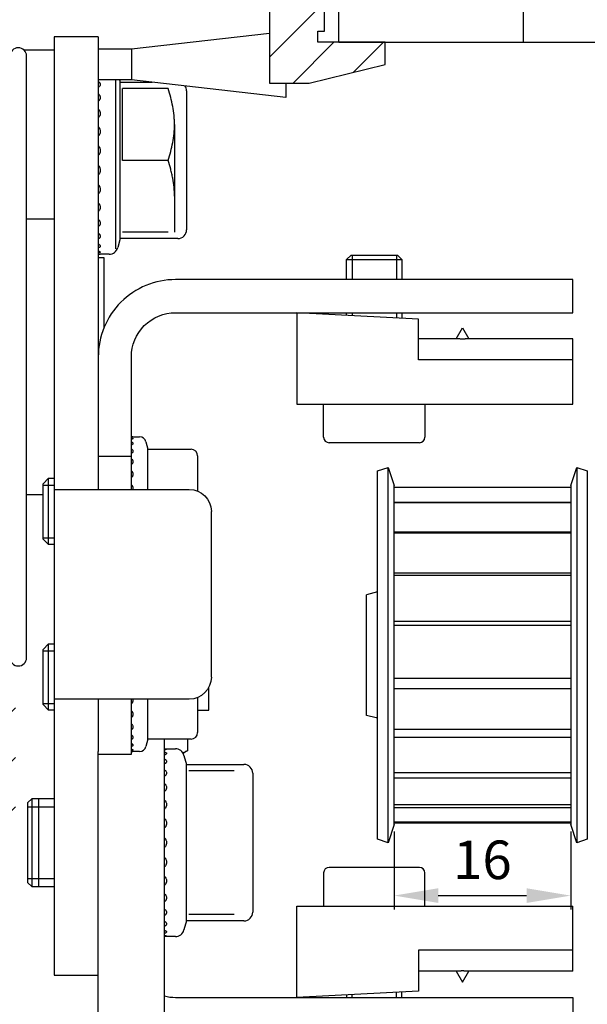
# Model space of a CAD drawing. Units: millimetres. Extents: x -48 to 880, y -150 to 217.
# Drawn here: x 25 to 76, y 47 to 136 of the extents above; entities that cross this region are included whole.
import ezdxf

# ---------------------------------------------------------------- set-up
doc = ezdxf.new("R2010")
doc.units = ezdxf.units.MM
doc.layers.get('Defpoints').update_dxf_attribs({"linetype": 'CONTINUOUS'})
for name, color, linetype in [('dimension-Bemassung', 5, 'CONTINUOUS'), ('hatching-Schraffur', 5, 'CONTINUOUS'), ('outline-Körperkante', 7, 'CONTINUOUS')]:
    doc.layers.add(name, color=color, linetype=linetype)
doc.styles.add('Text_3.5', font='arial.ttf', dxfattribs={"height": 3.5})
doc.dimstyles.new('Details_3.5', dxfattribs={"dimtxt": 3.5, "dimasz": 4, "dimexe": 1.25, "dimexo": 0.625, "dimgap": 1, "dimtad": 1, "dimdec": 1, "dimtxsty": 'Text_3.5', "dimcen": 2.5, "dimadec": 0, "dimazin": 0, "dimtfac": 1, "dimtdec": 1, "dimtmove": 0, "dimatfit": 3, "dimfxl": 1, "dimarcsym": 0})

# ---------------------------------------------------------------- blocks, each defined once
blk = doc.blocks.new('2302_Kämpferprofil')
at = {"layer": 'hatching-Schraffur'}
h = blk.add_hatch(dxfattribs=at)
h.set_pattern_fill('ANSI31', color=256)
h.paths.add_polyline_path([(13.5, 137.292), (13.5, 140.5, -0.251579), (14.396, 142.167, -0.147401), (17.158, 143), (51.079, 143, -0.535168), (51.356, 142.585, 0.144591), (51.115, 140.331, 0.438812), (51.488, 140.096), (53.231, 140.562), (53.229, 140.567, 0.821658), (53.164, 141.546, -0.27046), (54.554, 142.936, 0.879049), (55.546, 142.936, -0.27046), (56.936, 141.546, 0.879049), (56.936, 140.554, -0.27046), (55.546, 139.164, 0.821659), (54.567, 139.229), (54.096, 137.488, 0.438326), (54.331, 137.115, 0.144591), (56.585, 137.356, -0.535168), (57, 137.079), (57, 130.3), (60.598, 130.3), (67.5, 132), (67.5, 134), (61.4, 134), (61.4, 135), (62, 135), (62, 138.5), (69, 138.5), (69, 140.3), (65.98, 140.3, -1.352011), (65, 143.5), (75.463, 143.5, -0.382069), (78.445, 140.832), (78.562, 139.778, 0.381965), (80.549, 138), (86, 138), (86, 145), (83.7, 145), (83.7, 140.5), (81.5, 140.5), (81, 145), (81, 147), (78.5, 147), (78.5, 148), (0, 148), (0, 142.3), (3.5, 142.3), (3.5, 144.483), (8.5, 144.483), (8.5, 139.5), (0, 131.751), (0, 43), (5, 43), (5, 51.5), (4.5, 52), (5, 52.5), (5, 60.5, -0.251579), (5.896, 62.167, -0.147401), (8.658, 63), (19, 63, -0.414214), (20.5, 61.5), (20.5, 59.5), (22.25, 59.5), (22.25, 60.5), (28.75, 60.5), (28.75, 59.5), (30.5, 59.5), (30.5, 61.5, -0.414214), (32, 63), (32.5, 63, 0.414214), (34, 64.5), (34, 74.5), (32, 74.5), (32, 70.5), (32, 68.8, -0.414214), (31.7, 68.5), (26.983, 68.5, 0.6742), (24.017, 68.5), (19.3, 68.5, -0.414214), (19, 68.8), (19, 74.5), (17, 74.5), (16.411, 74.5, -0.109185), (16.285, 74.528, 0.155064), (13.881, 74.835, 0.438193), (13.646, 74.462), (14.148, 72.585, 0.746872), (15.096, 72.734, -0.266811), (16.434, 71.396, 0.876038), (16.434, 70.404, -0.266811), (15.096, 69.066, 0.876038), (14.104, 69.066, -0.266811), (12.766, 70.404, 0.746877), (12.915, 71.352), (11.038, 71.854, 0.438193), (10.665, 71.619, 0.049416), (10.601, 70.833, -0.419512), (8.801, 69), (8.658, 69, -0.147401), (5.896, 69.833, -0.251579), (5, 71.5), (5, 97.5), (4.5, 98), (5, 98.5), (5, 117.5), (4.5, 118), (5, 118.5), (5, 129.543)])
at = {"layer": 'outline-Körperkante', "linetype": 'Continuous'}
for p, q in [((62, 135), (62, 138.5)), ((57, 137.079), (57, 130.3)), ((61.4, 134), (61.4, 135)), ((61.4, 135), (62, 135)), ((67.5, 134), (61.4, 134)), ((67.5, 132), (67.5, 134)), ((60.598, 130.3), (67.5, 132)), ((57, 130.3), (60.598, 130.3))]:
    blk.add_line(p, q, dxfattribs=at)
blk = doc.blocks.new('*D19')
at = {"layer": 'Defpoints', "color": 0, "linetype": 'Continuous', "transparency": 16777216}
for p in [(146.63, 171.775), (-9.669, 152), (146.63, 133.945)]:
    blk.add_point(p, dxfattribs=at)
at = {"layer": 'dimension-Bemassung', "color": 0, "linetype": 'Continuous', "lineweight": -2, "transparency": 16777216}
for p, q in [((-9.669, 152.625), (-9.669, 173.025)), ((146.63, 134.57), (146.63, 173.025)), ((-5.669, 171.775), (142.63, 171.775))]:
    blk.add_line(p, q, dxfattribs=at)
at = {"layer": 'dimension-Bemassung', "color": 0, "linetype": 'Continuous', "transparency": 16777216}
for points in [[(-5.669, 172.441), (-5.669, 171.108), (-9.669, 171.775)], [(142.63, 172.441), (142.63, 171.108), (146.63, 171.775)]]:
    blk.add_solid(points, dxfattribs=at)
at = {"layer": 'dimension-Bemassung', "color": 0, "linetype": 'Continuous', "transparency": 16777216, "insert": (68.731, 174.878), "char_height": 3.5, "attachment_point": 5, "style": 'Text_3.5'}
blk.add_mtext('156,5', dxfattribs=at)
blk = doc.blocks.new('*D21')
at = {"layer": 'Defpoints', "color": 0, "linetype": 'Continuous', "transparency": 16777216}
for p in [(58.63, 63.155), (74.63, 63.155), (74.63, 56.711)]:
    blk.add_point(p, dxfattribs=at)
at = {"layer": 'dimension-Bemassung', "color": 0, "linetype": 'Continuous', "lineweight": -2, "transparency": 16777216}
for p, q in [((58.63, 62.53), (58.63, 55.461)), ((74.63, 62.53), (74.63, 55.461)), ((62.63, 56.711), (70.63, 56.711))]:
    blk.add_line(p, q, dxfattribs=at)
at = {"layer": 'dimension-Bemassung', "color": 0, "linetype": 'Continuous', "transparency": 16777216}
for points in [[(62.63, 57.378), (62.63, 56.045), (58.63, 56.711)], [(70.63, 57.378), (70.63, 56.045), (74.63, 56.711)]]:
    blk.add_solid(points, dxfattribs=at)
at = {"layer": 'dimension-Bemassung', "color": 0, "linetype": 'Continuous', "transparency": 16777216, "insert": (66.63, 59.498), "char_height": 3.5, "attachment_point": 5, "style": 'Text_3.5'}
blk.add_mtext('16', dxfattribs=at)

msp = doc.modelspace()

# ---------------------------------------------------------------- linework, layer by layer
at = {"layer": 'outline-Körperkante', "linetype": 'Continuous'}
for p, q in [((53.63, 134), (53.63, 138)), ((70.33, 138), (70.33, 134)), ((34.83, 133.407), (47.33, 134.836)), ((31.83, 134.507), (27.83, 134.507)), ((27.83, 134.507), (27.83, 49.507)), ((31.83, 134.507), (31.83, 93.507)), ((53.63, 134), (136.13, 134)), ((25.09, 133.307), (27.83, 133.307)), ((25.094, 133.304), (27.83, 133.304)), ((31.83, 133.407), (34.83, 133.407)), ((34.83, 133.407), (34.83, 130.607)), ((25.33, 78.257), (25.33, 132.757)), ((34.83, 130.607), (31.83, 130.607)), ((33.43, 115.304), (33.43, 130.607)), ((33.752, 130.607), (33.81, 130.39)), ((33.81, 130.39), (36.726, 130.39)), ((33.81, 116.224), (33.81, 130.39)), ((48.83, 129.007), (34.83, 130.607)), ((48.83, 130.3), (48.83, 129.007)), ((34.03, 123.304), (34.03, 129.804)), ((38.15, 129.804), (34.03, 129.804)), ((39.83, 129.59), (39.83, 117.024)), ((38.73, 126.554), (38.73, 116.804)), ((38.15, 123.304), (34.03, 123.304)), ((25.33, 118.007), (27.83, 118.007)), ((33.81, 116.224), (33.589, 115.4)), ((39.03, 116.224), (33.81, 116.224)), ((38.15, 116.804), (34.03, 116.804)), ((31.83, 114.507), (32.33, 114.507)), ((32.817, 114.807), (32.006, 114.807)), ((32.33, 114.507), (32.33, 108.104)), ((54.33, 114.331), (54.73, 114.731)), ((54.33, 112.507), (54.33, 114.331)), ((54.33, 114.331), (59.33, 114.331)), ((54.73, 114.731), (58.93, 114.731)), ((54.821, 114.731), (54.821, 112.507)), ((58.84, 114.731), (58.84, 112.507)), ((58.93, 114.731), (59.33, 114.331)), ((59.33, 114.331), (59.33, 112.507)), ((60.83, 108.931), (49.83, 109.507)), ((49.83, 109.507), (49.83, 101.231)), ((54.33, 109.271), (54.33, 109.507)), ((54.821, 109.507), (54.821, 109.245)), ((58.84, 109.507), (58.84, 109.035)), ((59.33, 109.507), (59.33, 109.009)), ((60.83, 105.231), (60.83, 108.931)), ((64.253, 107.131), (64.83, 108.131)), ((64.83, 108.131), (65.408, 107.131)), ((64.466, 107.131), (60.83, 107.131)), ((74.83, 107.131), (65.195, 107.131)), ((74.83, 101.231), (74.83, 107.131)), ((34.83, 93.507), (34.83, 105.507)), ((74.83, 105.231), (60.83, 105.231)), ((49.83, 101.231), (74.83, 101.231)), ((52.247, 98.231), (52.247, 101.231)), ((61.414, 101.231), (61.414, 98.231)), ((34.966, 98.257), (35.57, 98.257)), ((36.15, 97.812), (36.332, 97.132)), ((60.914, 97.731), (52.747, 97.731)), ((36.332, 97.132), (40.23, 97.132)), ((36.332, 93.507), (36.332, 97.132)), ((40.83, 96.532), (40.83, 93.359)), ((57.13, 95.184), (58.079, 95.5)), ((58.079, 95.5), (58.63, 93.845)), ((58.079, 61.5), (58.079, 95.5)), ((74.63, 93.845), (75.182, 95.5)), ((75.182, 95.5), (76.13, 95.184)), ((75.182, 95.5), (75.182, 61.5)), ((57.13, 61.816), (57.13, 95.184)), ((76.13, 95.184), (76.13, 61.816)), ((26.83, 94.007), (27.33, 94.507)), ((26.83, 89.007), (26.83, 94.007)), ((26.83, 93.894), (27.831, 93.894)), ((27.33, 94.507), (27.831, 94.507)), ((27.33, 88.507), (27.33, 94.507)), ((58.63, 63.155), (58.63, 93.845)), ((58.63, 93.7), (74.63, 93.7)), ((74.63, 93.845), (74.63, 63.155)), ((26.83, 93.007), (25.33, 93.007)), ((27.83, 93.507), (40.076, 93.507)), ((58.63, 92.332), (74.63, 92.332)), ((58.63, 92.305), (74.63, 92.305)), ((42.075, 76.507), (42.075, 91.507)), ((58.63, 89.664), (74.63, 89.664)), ((58.63, 89.558), (74.63, 89.558)), ((26.83, 89.121), (27.831, 89.121)), ((27.33, 88.507), (26.83, 89.007)), ((27.831, 88.507), (27.33, 88.507)), ((58.63, 85.956), (74.63, 85.956)), ((58.63, 85.73), (74.63, 85.73)), ((57.13, 84.232), (56.13, 83.964)), ((56.13, 73.036), (56.13, 83.964)), ((58.63, 81.573), (74.63, 81.573)), ((58.63, 81.193), (74.63, 81.193)), ((26.83, 79.007), (27.33, 79.507)), ((27.33, 79.507), (27.831, 79.507)), ((27.33, 73.507), (27.33, 79.507)), ((26.83, 74.007), (26.83, 79.007)), ((26.83, 78.894), (27.831, 78.894)), ((58.63, 76.393), (74.63, 76.393)), ((41.83, 73.507), (41.83, 75.549)), ((74.63, 75.427), (58.63, 75.427)), ((26.83, 74.121), (27.831, 74.121)), ((40.076, 74.507), (27.83, 74.507)), ((31.83, 74.507), (31.83, 69.775)), ((34.83, 69.507), (34.83, 74.507)), ((36.332, 70.882), (36.332, 74.507)), ((40.83, 74.655), (40.83, 71.482)), ((27.33, 73.507), (26.83, 74.007)), ((27.831, 73.507), (27.33, 73.507)), ((40.831, 73.507), (41.83, 73.507)), ((57, 72.803), (56.13, 73.036)), ((58.63, 71.799), (74.63, 71.799)), ((36.332, 70.882), (36.15, 70.202)), ((40.23, 70.882), (36.332, 70.882)), ((37.83, 43.507), (37.83, 70.882)), ((39.949, 69.864), (39.949, 70.882)), ((74.63, 71.046), (58.63, 71.046)), ((31.83, 43.507), (31.83, 69.775)), ((35.57, 69.757), (34.966, 69.757)), ((37.83, 70.007), (38.817, 70.007)), ((39.949, 69.864), (39.508, 69.61)), ((31.83, 69.507), (34.83, 69.507)), ((39.589, 69.414), (39.81, 68.59)), ((39.81, 68.59), (45.03, 68.59)), ((39.81, 54.424), (39.81, 68.59)), ((44.15, 68.007), (40.03, 68.007)), ((45.83, 67.79), (45.83, 55.224)), ((58.63, 67.861), (74.63, 67.861)), ((74.63, 67.34), (58.63, 67.34)), ((25.43, 65.107), (25.83, 65.507)), ((25.43, 65.107), (25.43, 57.907)), ((25.83, 65.507), (27.831, 65.507)), ((25.83, 57.507), (25.83, 65.507)), ((26.455, 57.507), (26.455, 65.507)), ((25.431, 64.74), (27.831, 64.74)), ((58.63, 64.965), (74.63, 64.965)), ((74.63, 64.673), (58.63, 64.673)), ((58.63, 63.393), (74.63, 63.393)), ((58.63, 63.155), (58.079, 61.5)), ((74.63, 63.306), (58.63, 63.306)), ((58.63, 63.3), (74.63, 63.3)), ((75.182, 61.5), (74.63, 63.155)), ((58.079, 61.5), (57.13, 61.816)), ((76.13, 61.816), (75.182, 61.5)), ((60.914, 59.269), (52.747, 59.269)), ((25.431, 58.274), (27.831, 58.274)), ((52.247, 58.769), (52.247, 55.769)), ((61.414, 55.769), (61.414, 58.769)), ((25.83, 57.507), (25.43, 57.907)), ((27.831, 57.507), (25.83, 57.507)), ((49.83, 55.769), (74.83, 55.769)), ((49.83, 47.493), (49.83, 55.769)), ((74.83, 49.869), (74.83, 55.769)), ((39.81, 54.424), (39.589, 53.6)), ((45.03, 54.424), (39.81, 54.424)), ((44.15, 55.007), (40.03, 55.007)), ((38.817, 53.007), (37.83, 53.007)), ((60.83, 51.769), (60.83, 48.069)), ((74.83, 51.769), (60.83, 51.769)), ((27.83, 49.507), (31.83, 49.507)), ((64.466, 49.869), (60.83, 49.869)), ((64.253, 49.869), (64.83, 48.869)), ((64.83, 48.869), (65.408, 49.869)), ((74.83, 49.869), (65.195, 49.869)), ((60.83, 48.069), (49.83, 47.493)), ((54.33, 47.729), (54.33, 47.493)), ((54.821, 47.493), (54.821, 47.755)), ((58.84, 47.493), (58.84, 47.965)), ((59.33, 47.493), (59.33, 47.991))]:
    msp.add_line(p, q, dxfattribs=at)
for points in [[(34.83, 105.507, -0.414214), (38.83, 109.507), (74.83, 109.507), (74.83, 112.507), (38.83, 112.507, 0.414214), (31.83, 105.507)], [(37.83, 47.62, 0.063254), (38.83, 47.493), (74.83, 47.493), (74.83, 44.493), (38.83, 44.493, -0.035852), (37.83, 44.565, -0.035852)]]:
    msp.add_lwpolyline(points, format="xyb", dxfattribs=at)
msp.add_lwpolyline([(31.83, 96.507), (34.83, 96.507)], dxfattribs=at)
for centre, radius, start, end in [((24.58, 132.757), 0.75, 0, 180), ((39.03, 129.59), 0.8, 0, 35.27859), ((39.03, 117.024), 0.8, 270, 0), ((32.817, 115.607), 0.8, 270, 345), ((35.57, 97.657), 0.6, 15, 90), ((52.747, 98.231), 0.5, 180, 270), ((60.914, 98.231), 0.5, 270, 0), ((40.23, 96.532), 0.6, 0, 90), ((24.58, 78.257), 0.75, 180, 0), ((40.23, 71.482), 0.6, 270, 0), ((35.57, 70.357), 0.6, 270, 345), ((38.817, 69.207), 0.8, 15, 90), ((45.03, 67.79), 0.8, 0, 90), ((52.747, 58.769), 0.5, 90, 180), ((60.914, 58.769), 0.5, 0, 90), ((45.03, 55.224), 0.8, 270, 0), ((38.817, 53.807), 0.8, 270, 345)]:
    msp.add_arc(centre, radius, start, end, dxfattribs=at)
at = {"layer": 'outline-Körperkante', "linetype": 'Continuous', "extrusion": (0, 0, -1)}
for centre, start_param, end_param in [((40.076, 91.507), 3.141593, 4.712389), ((40.076, 76.507), 4.712389, 6.283185)]:
    msp.add_ellipse(centre, major_axis=(0, -2), ratio=0.999391, start_param=start_param, end_param=end_param, dxfattribs=at)
at = {"layer": 'outline-Körperkante', "linetype": 'Continuous'}
for points, knots in [([(31.83, 130.436), (31.859, 130.42), (31.884, 130.402), (31.917, 130.374), (31.927, 130.364), (31.946, 130.343), (31.955, 130.333), (31.978, 130.3), (31.989, 130.278), (32.001, 130.244), (32.004, 130.232), (32.008, 130.208), (32.009, 130.196), (32.009, 130.16), (32.005, 130.136), (31.995, 130.106), (31.993, 130.1), (31.988, 130.088), (31.985, 130.082), (31.977, 130.064), (31.97, 130.052), (31.947, 130.017), (31.929, 129.995), (31.896, 129.963), (31.884, 129.952), (31.858, 129.932), (31.845, 129.922), (31.83, 129.913)], [0, 0, 0, 0, 0.125, 0.125, 0.1875, 0.1875, 0.25, 0.25, 0.375, 0.375, 0.4375, 0.4375, 0.5, 0.5, 0.625, 0.625, 0.65625, 0.65625, 0.6875, 0.6875, 0.75, 0.75, 0.875, 0.875, 0.9375, 0.9375, 1, 1, 1, 1]), ([(31.83, 129.318), (31.859, 129.297), (31.884, 129.274), (31.917, 129.237), (31.927, 129.224), (31.946, 129.198), (31.955, 129.184), (31.978, 129.143), (31.989, 129.115), (32.001, 129.071), (32.004, 129.056), (32.008, 129.025), (32.009, 129.01), (32.009, 128.965), (32.005, 128.934), (31.995, 128.896), (31.993, 128.889), (31.988, 128.874), (31.985, 128.866), (31.977, 128.844), (31.97, 128.829), (31.947, 128.786), (31.929, 128.758), (31.896, 128.718), (31.884, 128.705), (31.858, 128.68), (31.845, 128.668), (31.83, 128.656)], [0, 0, 0, 0, 0.125, 0.125, 0.1875, 0.1875, 0.25, 0.25, 0.375, 0.375, 0.4375, 0.4375, 0.5, 0.5, 0.625, 0.625, 0.65625, 0.65625, 0.6875, 0.6875, 0.75, 0.75, 0.875, 0.875, 0.9375, 0.9375, 1, 1, 1, 1]), ([(38.73, 126.554), (38.73, 126.623), (38.73, 126.692), (38.726, 126.831), (38.724, 126.9), (38.714, 127.107), (38.703, 127.244), (38.664, 127.655), (38.624, 127.927), (38.473, 128.739), (38.327, 129.274), (38.15, 129.804)], [0, 0, 0, 0, 0.0625, 0.0625, 0.125, 0.125, 0.25, 0.25, 0.5, 0.5, 1, 1, 1, 1]), ([(31.83, 127.937), (31.859, 127.912), (31.884, 127.885), (31.917, 127.841), (31.927, 127.826), (31.946, 127.795), (31.955, 127.779), (31.978, 127.731), (31.989, 127.697), (32.001, 127.646), (32.004, 127.628), (32.008, 127.593), (32.009, 127.575), (32.009, 127.522), (32.005, 127.487), (31.995, 127.443), (31.993, 127.434), (31.988, 127.416), (31.985, 127.408), (31.977, 127.382), (31.97, 127.365), (31.947, 127.315), (31.929, 127.283), (31.896, 127.237), (31.884, 127.222), (31.858, 127.193), (31.845, 127.179), (31.83, 127.166)], [0, 0, 0, 0, 0.125, 0.125, 0.1875, 0.1875, 0.25, 0.25, 0.375, 0.375, 0.4375, 0.4375, 0.5, 0.5, 0.625, 0.625, 0.65625, 0.65625, 0.6875, 0.6875, 0.75, 0.75, 0.875, 0.875, 0.9375, 0.9375, 1, 1, 1, 1]), ([(31.83, 126.353), (31.859, 126.325), (31.884, 126.295), (31.917, 126.247), (31.927, 126.231), (31.946, 126.196), (31.955, 126.179), (31.978, 126.125), (31.989, 126.088), (32.001, 126.031), (32.004, 126.012), (32.008, 125.973), (32.009, 125.953), (32.009, 125.895), (32.005, 125.856), (31.995, 125.808), (31.993, 125.799), (31.988, 125.78), (31.985, 125.77), (31.977, 125.742), (31.97, 125.723), (31.947, 125.669), (31.929, 125.634), (31.896, 125.584), (31.884, 125.568), (31.858, 125.536), (31.845, 125.521), (31.83, 125.507)], [0, 0, 0, 0, 0.125, 0.125, 0.1875, 0.1875, 0.25, 0.25, 0.375, 0.375, 0.4375, 0.4375, 0.5, 0.5, 0.625, 0.625, 0.65625, 0.65625, 0.6875, 0.6875, 0.75, 0.75, 0.875, 0.875, 0.9375, 0.9375, 1, 1, 1, 1]), ([(38.15, 123.304), (38.327, 123.836), (38.473, 124.371), (38.625, 125.183), (38.664, 125.455), (38.717, 126.002), (38.73, 126.277), (38.73, 126.554)], [0, 0, 0, 0, 0.5, 0.5, 0.75, 0.75, 1, 1, 1, 1]), ([(31.83, 124.637), (31.859, 124.607), (31.884, 124.576), (31.917, 124.525), (31.927, 124.507), (31.946, 124.471), (31.955, 124.453), (31.978, 124.396), (31.989, 124.357), (32.001, 124.297), (32.004, 124.277), (32.008, 124.237), (32.009, 124.216), (32.009, 124.155), (32.005, 124.115), (31.995, 124.065), (31.993, 124.055), (31.988, 124.035), (31.985, 124.025), (31.977, 123.995), (31.97, 123.976), (31.947, 123.92), (31.929, 123.883), (31.896, 123.831), (31.884, 123.815), (31.858, 123.782), (31.845, 123.767), (31.83, 123.752)], [0, 0, 0, 0, 0.125, 0.125, 0.1875, 0.1875, 0.25, 0.25, 0.375, 0.375, 0.4375, 0.4375, 0.5, 0.5, 0.625, 0.625, 0.65625, 0.65625, 0.6875, 0.6875, 0.75, 0.75, 0.875, 0.875, 0.9375, 0.9375, 1, 1, 1, 1]), ([(38.73, 120.054), (38.73, 120.329), (38.717, 120.603), (38.665, 121.148), (38.625, 121.42), (38.55, 121.827), (38.508, 122.031), (38.459, 122.233), (38.426, 122.368), (38.409, 122.436), (38.319, 122.773), (38.238, 123.04), (38.15, 123.304)], [0, 0, 0, 0, 0.25, 0.25, 0.5, 0.5, 0.625, 0.6875, 0.6875, 0.75, 0.75, 1, 1, 1, 1]), ([(31.83, 122.862), (31.859, 122.833), (31.884, 122.8), (31.917, 122.749), (31.927, 122.732), (31.946, 122.695), (31.955, 122.676), (31.978, 122.619), (31.989, 122.58), (32.001, 122.521), (32.004, 122.5), (32.008, 122.46), (32.009, 122.439), (32.009, 122.378), (32.005, 122.338), (31.995, 122.288), (31.993, 122.278), (31.988, 122.258), (31.985, 122.248), (31.977, 122.219), (31.97, 122.2), (31.947, 122.143), (31.929, 122.108), (31.896, 122.056), (31.884, 122.039), (31.858, 122.007), (31.845, 121.992), (31.83, 121.977)], [0, 0, 0, 0, 0.125, 0.125, 0.1875, 0.1875, 0.25, 0.25, 0.375, 0.375, 0.4375, 0.4375, 0.5, 0.5, 0.625, 0.625, 0.65625, 0.65625, 0.6875, 0.6875, 0.75, 0.75, 0.875, 0.875, 0.9375, 0.9375, 1, 1, 1, 1]), ([(31.83, 121.107), (31.859, 121.078), (31.884, 121.047), (31.917, 120.998), (31.927, 120.981), (31.946, 120.946), (31.955, 120.928), (31.978, 120.873), (31.989, 120.836), (32.001, 120.778), (32.004, 120.759), (32.008, 120.72), (32.009, 120.7), (32.009, 120.642), (32.005, 120.603), (31.995, 120.556), (31.993, 120.546), (31.988, 120.527), (31.985, 120.518), (31.977, 120.49), (31.97, 120.472), (31.947, 120.418), (31.929, 120.384), (31.896, 120.335), (31.884, 120.32), (31.858, 120.289), (31.845, 120.275), (31.83, 120.261)], [0, 0, 0, 0, 0.125, 0.125, 0.1875, 0.1875, 0.25, 0.25, 0.375, 0.375, 0.4375, 0.4375, 0.5, 0.5, 0.625, 0.625, 0.65625, 0.65625, 0.6875, 0.6875, 0.75, 0.75, 0.875, 0.875, 0.9375, 0.9375, 1, 1, 1, 1]), ([(31.83, 119.448), (31.859, 119.422), (31.884, 119.393), (31.917, 119.348), (31.927, 119.332), (31.946, 119.3), (31.955, 119.283), (31.978, 119.233), (31.989, 119.199), (32.001, 119.146), (32.004, 119.129), (32.008, 119.093), (32.009, 119.075), (32.009, 119.022), (32.005, 118.987), (31.995, 118.944), (31.993, 118.935), (31.988, 118.918), (31.985, 118.909), (31.977, 118.884), (31.97, 118.868), (31.947, 118.819), (31.929, 118.789), (31.896, 118.745), (31.884, 118.73), (31.858, 118.703), (31.845, 118.69), (31.83, 118.678)], [0, 0, 0, 0, 0.125, 0.125, 0.1875, 0.1875, 0.25, 0.25, 0.375, 0.375, 0.4375, 0.4375, 0.5, 0.5, 0.625, 0.625, 0.65625, 0.65625, 0.6875, 0.6875, 0.75, 0.75, 0.875, 0.875, 0.9375, 0.9375, 1, 1, 1, 1]), ([(31.83, 117.958), (31.859, 117.935), (31.884, 117.91), (31.917, 117.87), (31.927, 117.857), (31.946, 117.829), (31.955, 117.814), (31.978, 117.771), (31.989, 117.741), (32.001, 117.696), (32.004, 117.681), (32.008, 117.65), (32.009, 117.635), (32.009, 117.589), (32.005, 117.559), (31.995, 117.522), (31.993, 117.515), (31.988, 117.5), (31.985, 117.493), (31.977, 117.472), (31.97, 117.458), (31.947, 117.417), (31.929, 117.39), (31.896, 117.353), (31.884, 117.341), (31.858, 117.318), (31.845, 117.307), (31.83, 117.297)], [0, 0, 0, 0, 0.125, 0.125, 0.1875, 0.1875, 0.25, 0.25, 0.375, 0.375, 0.4375, 0.4375, 0.5, 0.5, 0.625, 0.625, 0.65625, 0.65625, 0.6875, 0.6875, 0.75, 0.75, 0.875, 0.875, 0.9375, 0.9375, 1, 1, 1, 1]), ([(31.83, 116.701), (31.859, 116.683), (31.884, 116.663), (31.917, 116.631), (31.927, 116.62), (31.946, 116.597), (31.955, 116.586), (31.978, 116.551), (31.989, 116.527), (32.001, 116.491), (32.004, 116.479), (32.008, 116.455), (32.009, 116.443), (32.009, 116.407), (32.005, 116.383), (31.995, 116.354), (31.993, 116.348), (31.988, 116.337), (31.985, 116.331), (31.977, 116.314), (31.97, 116.303), (31.947, 116.271), (31.929, 116.251), (31.896, 116.222), (31.884, 116.213), (31.858, 116.195), (31.845, 116.186), (31.83, 116.178)], [0, 0, 0, 0, 0.125, 0.125, 0.1875, 0.1875, 0.25, 0.25, 0.375, 0.375, 0.4375, 0.4375, 0.5, 0.5, 0.625, 0.625, 0.65625, 0.65625, 0.6875, 0.6875, 0.75, 0.75, 0.875, 0.875, 0.9375, 0.9375, 1, 1, 1, 1]), ([(31.83, 115.734), (31.859, 115.72), (31.884, 115.706), (31.917, 115.683), (31.927, 115.675), (31.946, 115.659), (31.955, 115.651), (31.978, 115.626), (31.989, 115.609), (32.001, 115.584), (32.004, 115.576), (32.008, 115.559), (32.009, 115.55), (32.009, 115.525), (32.005, 115.509), (31.995, 115.489), (31.993, 115.485), (31.988, 115.478), (31.985, 115.474), (31.977, 115.462), (31.97, 115.455), (31.947, 115.433), (31.929, 115.42), (31.896, 115.401), (31.884, 115.394), (31.858, 115.383), (31.845, 115.377), (31.83, 115.372)], [0, 0, 0, 0, 0.125, 0.125, 0.1875, 0.1875, 0.25, 0.25, 0.375, 0.375, 0.4375, 0.4375, 0.5, 0.5, 0.625, 0.625, 0.65625, 0.65625, 0.6875, 0.6875, 0.75, 0.75, 0.875, 0.875, 0.9375, 0.9375, 1, 1, 1, 1]), ([(31.83, 115.097), (31.859, 115.089), (31.884, 115.081), (31.917, 115.068), (31.927, 115.064), (31.946, 115.055), (31.955, 115.05), (31.978, 115.037), (31.989, 115.028), (32.001, 115.015), (32.004, 115.01), (32.008, 115.001), (32.009, 114.997), (32.009, 114.984), (32.005, 114.976), (31.995, 114.967), (31.993, 114.965), (31.988, 114.961), (31.985, 114.959), (31.977, 114.953), (31.97, 114.95), (31.947, 114.94), (31.929, 114.933), (31.896, 114.925), (31.884, 114.922), (31.858, 114.917), (31.845, 114.914), (31.83, 114.912)], [0, 0, 0, 0, 0.125, 0.125, 0.1875, 0.1875, 0.25, 0.25, 0.375, 0.375, 0.4375, 0.4375, 0.5, 0.5, 0.625, 0.625, 0.65625, 0.65625, 0.6875, 0.6875, 0.75, 0.75, 0.875, 0.875, 0.9375, 0.9375, 1, 1, 1, 1]), ([(31.83, 114.819), (31.859, 114.817), (31.884, 114.816), (31.917, 114.814), (31.927, 114.813), (31.946, 114.812), (31.955, 114.811), (31.978, 114.809), (31.989, 114.809), (32.001, 114.808), (32.004, 114.807), (32.008, 114.807), (32.009, 114.807), (32.009, 114.807)], [0, 0, 0, 0, 0.250159, 0.250159, 0.375239, 0.375239, 0.500318, 0.500318, 0.750478, 0.750478, 0.875557, 0.875557, 1, 1, 1, 1]), ([(65.195, 107.131), (65.169, 107.131), (65.142, 107.13), (65.099, 107.127), (65.085, 107.126), (65.055, 107.124), (65.04, 107.123), (64.994, 107.12), (64.963, 107.118), (64.922, 107.116), (64.914, 107.116), (64.897, 107.115), (64.889, 107.115), (64.864, 107.115), (64.848, 107.114), (64.798, 107.114), (64.765, 107.115), (64.716, 107.117), (64.7, 107.118), (64.668, 107.12), (64.652, 107.121), (64.606, 107.124), (64.576, 107.126), (64.519, 107.13), (64.492, 107.131), (64.466, 107.131)], [0, 0, 0, 0, 0.125, 0.125, 0.1875, 0.1875, 0.25, 0.25, 0.375, 0.375, 0.40625, 0.40625, 0.4375, 0.4375, 0.5, 0.5, 0.625, 0.625, 0.6875, 0.6875, 0.75, 0.75, 0.875, 0.875, 1, 1, 1, 1]), ([(34.972, 98.257), (34.972, 98.257), (34.969, 98.257), (34.96, 98.256), (34.956, 98.256), (34.947, 98.255), (34.941, 98.255), (34.923, 98.254), (34.909, 98.253), (34.882, 98.251), (34.873, 98.25), (34.852, 98.249), (34.842, 98.248), (34.83, 98.248)], [0, 0, 0, 0, 0.249038, 0.249038, 0.374199, 0.374199, 0.499359, 0.499359, 0.749679, 0.749679, 0.87484, 0.87484, 1, 1, 1, 1]), ([(34.83, 98.174), (34.853, 98.17), (34.873, 98.166), (34.899, 98.159), (34.907, 98.157), (34.922, 98.152), (34.929, 98.149), (34.947, 98.141), (34.956, 98.135), (34.966, 98.126), (34.968, 98.123), (34.971, 98.116), (34.972, 98.113), (34.972, 98.103), (34.969, 98.096), (34.96, 98.085), (34.956, 98.082), (34.947, 98.075), (34.941, 98.071), (34.923, 98.06), (34.909, 98.053), (34.882, 98.043), (34.873, 98.04), (34.852, 98.033), (34.842, 98.03), (34.83, 98.027)], [0, 0, 0, 0, 0.125, 0.125, 0.1875, 0.1875, 0.25, 0.25, 0.375, 0.375, 0.4375, 0.4375, 0.5, 0.5, 0.625, 0.625, 0.6875, 0.6875, 0.75, 0.75, 0.875, 0.875, 0.9375, 0.9375, 1, 1, 1, 1]), ([(34.83, 97.809), (34.853, 97.8), (34.873, 97.791), (34.899, 97.776), (34.907, 97.771), (34.922, 97.76), (34.929, 97.754), (34.947, 97.737), (34.956, 97.725), (34.966, 97.706), (34.968, 97.7), (34.971, 97.687), (34.972, 97.68), (34.972, 97.66), (34.969, 97.647), (34.96, 97.627), (34.956, 97.62), (34.947, 97.607), (34.941, 97.6), (34.923, 97.581), (34.909, 97.568), (34.882, 97.55), (34.873, 97.544), (34.852, 97.532), (34.842, 97.527), (34.83, 97.521)], [0, 0, 0, 0, 0.125, 0.125, 0.1875, 0.1875, 0.25, 0.25, 0.375, 0.375, 0.4375, 0.4375, 0.5, 0.5, 0.625, 0.625, 0.6875, 0.6875, 0.75, 0.75, 0.875, 0.875, 0.9375, 0.9375, 1, 1, 1, 1]), ([(34.83, 97.168), (34.853, 97.155), (34.873, 97.141), (34.899, 97.119), (34.907, 97.111), (34.922, 97.095), (34.929, 97.086), (34.947, 97.061), (34.956, 97.043), (34.966, 97.015), (34.968, 97.006), (34.971, 96.987), (34.972, 96.978), (34.972, 96.949), (34.969, 96.93), (34.96, 96.901), (34.956, 96.892), (34.947, 96.873), (34.941, 96.863), (34.923, 96.836), (34.909, 96.818), (34.882, 96.792), (34.873, 96.784), (34.852, 96.768), (34.842, 96.76), (34.83, 96.753)], [0, 0, 0, 0, 0.125, 0.125, 0.1875, 0.1875, 0.25, 0.25, 0.375, 0.375, 0.4375, 0.4375, 0.5, 0.5, 0.625, 0.625, 0.6875, 0.6875, 0.75, 0.75, 0.875, 0.875, 0.9375, 0.9375, 1, 1, 1, 1]), ([(34.83, 96.28), (34.853, 96.263), (34.873, 96.245), (34.899, 96.216), (34.907, 96.206), (34.922, 96.185), (34.929, 96.174), (34.947, 96.142), (34.956, 96.119), (34.966, 96.084), (34.968, 96.072), (34.971, 96.048), (34.972, 96.036), (34.972, 96), (34.969, 95.976), (34.96, 95.94), (34.956, 95.928), (34.947, 95.904), (34.941, 95.892), (34.923, 95.858), (34.909, 95.836), (34.882, 95.804), (34.873, 95.794), (34.852, 95.774), (34.842, 95.764), (34.83, 95.755)], [0, 0, 0, 0, 0.125, 0.125, 0.1875, 0.1875, 0.25, 0.25, 0.375, 0.375, 0.4375, 0.4375, 0.5, 0.5, 0.625, 0.625, 0.6875, 0.6875, 0.75, 0.75, 0.875, 0.875, 0.9375, 0.9375, 1, 1, 1, 1]), ([(34.83, 95.184), (34.853, 95.164), (34.873, 95.142), (34.899, 95.108), (34.907, 95.096), (34.922, 95.071), (34.929, 95.059), (34.947, 95.02), (34.956, 94.993), (34.966, 94.952), (34.968, 94.939), (34.971, 94.91), (34.972, 94.896), (34.972, 94.854), (34.969, 94.826), (34.96, 94.784), (34.956, 94.77), (34.947, 94.743), (34.941, 94.729), (34.923, 94.69), (34.909, 94.664), (34.882, 94.628), (34.873, 94.616), (34.852, 94.593), (34.842, 94.582), (34.83, 94.571)], [0, 0, 0, 0, 0.125, 0.125, 0.1875, 0.1875, 0.25, 0.25, 0.375, 0.375, 0.4375, 0.4375, 0.5, 0.5, 0.625, 0.625, 0.6875, 0.6875, 0.75, 0.75, 0.875, 0.875, 0.9375, 0.9375, 1, 1, 1, 1]), ([(34.83, 93.926), (34.853, 93.904), (34.873, 93.88), (34.899, 93.842), (34.907, 93.829), (34.922, 93.802), (34.929, 93.787), (34.947, 93.745), (34.956, 93.715), (34.966, 93.67), (34.968, 93.655), (34.971, 93.624), (34.972, 93.609), (34.972, 93.564), (34.969, 93.535), (34.964, 93.506)], [0, 0, 0, 0, 0.202347, 0.202347, 0.303521, 0.303521, 0.404695, 0.404695, 0.607042, 0.607042, 0.708216, 0.708216, 0.80939, 0.80939, 1, 1, 1, 1]), ([(34.964, 74.508), (34.966, 74.495), (34.968, 74.481), (34.971, 74.452), (34.972, 74.437), (34.972, 74.391), (34.969, 74.36), (34.96, 74.315), (34.956, 74.3), (34.947, 74.27), (34.941, 74.256), (34.923, 74.213), (34.909, 74.186), (34.882, 74.147), (34.873, 74.135), (34.852, 74.111), (34.842, 74.099), (34.83, 74.088)], [0, 0, 0, 0, 0.087914, 0.087914, 0.189257, 0.189257, 0.391943, 0.391943, 0.493286, 0.493286, 0.594629, 0.594629, 0.797314, 0.797314, 0.898657, 0.898657, 1, 1, 1, 1]), ([(34.83, 73.443), (34.853, 73.422), (34.873, 73.399), (34.899, 73.363), (34.907, 73.35), (34.922, 73.325), (34.929, 73.312), (34.947, 73.272), (34.956, 73.245), (34.966, 73.203), (34.968, 73.189), (34.971, 73.16), (34.972, 73.146), (34.972, 73.104), (34.969, 73.076), (34.96, 73.035), (34.956, 73.022), (34.947, 72.995), (34.941, 72.982), (34.923, 72.943), (34.909, 72.919), (34.882, 72.884), (34.873, 72.873), (34.852, 72.851), (34.842, 72.841), (34.83, 72.831)], [0, 0, 0, 0, 0.125, 0.125, 0.1875, 0.1875, 0.25, 0.25, 0.375, 0.375, 0.4375, 0.4375, 0.5, 0.5, 0.625, 0.625, 0.6875, 0.6875, 0.75, 0.75, 0.875, 0.875, 0.9375, 0.9375, 1, 1, 1, 1]), ([(34.83, 72.259), (34.853, 72.241), (34.873, 72.221), (34.899, 72.19), (34.907, 72.179), (34.922, 72.157), (34.929, 72.145), (34.947, 72.111), (34.956, 72.087), (34.966, 72.051), (34.968, 72.039), (34.971, 72.015), (34.972, 72.003), (34.972, 71.966), (34.969, 71.943), (34.96, 71.908), (34.956, 71.896), (34.947, 71.873), (34.941, 71.862), (34.923, 71.829), (34.909, 71.809), (34.882, 71.779), (34.873, 71.769), (34.852, 71.751), (34.842, 71.742), (34.83, 71.734)], [0, 0, 0, 0, 0.125, 0.125, 0.1875, 0.1875, 0.25, 0.25, 0.375, 0.375, 0.4375, 0.4375, 0.5, 0.5, 0.625, 0.625, 0.6875, 0.6875, 0.75, 0.75, 0.875, 0.875, 0.9375, 0.9375, 1, 1, 1, 1]), ([(57.129, 72.855), (57.104, 72.845), (57.083, 72.837), (57.044, 72.821), (57.027, 72.814), (57.011, 72.808), (57.007, 72.806), (57.002, 72.803), (57, 72.803), (57, 72.803)], [0, 0, 0, 0, 0.286352, 0.286352, 0.643176, 0.643176, 0.821588, 0.821588, 1, 1, 1, 1]), ([(34.83, 71.261), (34.853, 71.247), (34.873, 71.231), (34.899, 71.205), (34.907, 71.197), (34.922, 71.179), (34.929, 71.17), (34.947, 71.142), (34.956, 71.123), (34.966, 71.094), (34.968, 71.085), (34.971, 71.066), (34.972, 71.056), (34.972, 71.027), (34.969, 71.009), (34.96, 70.981), (34.956, 70.972), (34.947, 70.954), (34.941, 70.945), (34.923, 70.92), (34.909, 70.904), (34.882, 70.881), (34.873, 70.873), (34.852, 70.859), (34.842, 70.852), (34.83, 70.846)], [0, 0, 0, 0, 0.125, 0.125, 0.1875, 0.1875, 0.25, 0.25, 0.375, 0.375, 0.4375, 0.4375, 0.5, 0.5, 0.625, 0.625, 0.6875, 0.6875, 0.75, 0.75, 0.875, 0.875, 0.9375, 0.9375, 1, 1, 1, 1]), ([(34.83, 70.493), (34.853, 70.482), (34.873, 70.471), (34.899, 70.453), (34.907, 70.446), (34.922, 70.434), (34.929, 70.427), (34.947, 70.407), (34.956, 70.394), (34.966, 70.374), (34.968, 70.368), (34.971, 70.354), (34.972, 70.347), (34.972, 70.328), (34.969, 70.315), (34.96, 70.296), (34.956, 70.29), (34.947, 70.277), (34.941, 70.272), (34.923, 70.254), (34.909, 70.244), (34.882, 70.228), (34.873, 70.223), (34.852, 70.214), (34.842, 70.21), (34.83, 70.205)], [0, 0, 0, 0, 0.125, 0.125, 0.1875, 0.1875, 0.25, 0.25, 0.375, 0.375, 0.4375, 0.4375, 0.5, 0.5, 0.625, 0.625, 0.6875, 0.6875, 0.75, 0.75, 0.875, 0.875, 0.9375, 0.9375, 1, 1, 1, 1]), ([(34.83, 69.987), (34.853, 69.981), (34.873, 69.975), (34.899, 69.964), (34.907, 69.961), (34.922, 69.954), (34.929, 69.95), (34.947, 69.94), (34.956, 69.933), (34.966, 69.922), (34.968, 69.918), (34.971, 69.911), (34.972, 69.908), (34.972, 69.898), (34.969, 69.891), (34.96, 69.882), (34.956, 69.879), (34.947, 69.873), (34.941, 69.87), (34.923, 69.862), (34.909, 69.857), (34.882, 69.85), (34.873, 69.848), (34.852, 69.844), (34.842, 69.842), (34.83, 69.84)], [0, 0, 0, 0, 0.125, 0.125, 0.1875, 0.1875, 0.25, 0.25, 0.375, 0.375, 0.4375, 0.4375, 0.5, 0.5, 0.625, 0.625, 0.6875, 0.6875, 0.75, 0.75, 0.875, 0.875, 0.9375, 0.9375, 1, 1, 1, 1]), ([(34.83, 69.766), (34.853, 69.765), (34.873, 69.764), (34.899, 69.762), (34.907, 69.762), (34.922, 69.761), (34.929, 69.76), (34.947, 69.759), (34.956, 69.758), (34.966, 69.758), (34.968, 69.757), (34.971, 69.757), (34.972, 69.757), (34.972, 69.757)], [0, 0, 0, 0, 0.250107, 0.250107, 0.375161, 0.375161, 0.500215, 0.500215, 0.750322, 0.750322, 0.875376, 0.875376, 1, 1, 1, 1]), ([(37.83, 69.995), (37.859, 69.994), (37.884, 69.992), (37.917, 69.989), (37.927, 69.988), (37.946, 69.985), (37.955, 69.984), (37.978, 69.979), (37.989, 69.976), (38.001, 69.971), (38.004, 69.969), (38.008, 69.965), (38.009, 69.963), (38.009, 69.956), (38.005, 69.952), (37.995, 69.946), (37.993, 69.945), (37.988, 69.942), (37.985, 69.941), (37.977, 69.937), (37.97, 69.935), (37.947, 69.927), (37.929, 69.922), (37.896, 69.915), (37.884, 69.912), (37.858, 69.907), (37.845, 69.905), (37.83, 69.902)], [0, 0, 0, 0, 0.125, 0.125, 0.1875, 0.1875, 0.25, 0.25, 0.375, 0.375, 0.4375, 0.4375, 0.5, 0.5, 0.625, 0.625, 0.65625, 0.65625, 0.6875, 0.6875, 0.75, 0.75, 0.875, 0.875, 0.9375, 0.9375, 1, 1, 1, 1]), ([(37.83, 69.718), (37.859, 69.71), (37.884, 69.701), (37.917, 69.687), (37.927, 69.683), (37.946, 69.673), (37.955, 69.667), (37.978, 69.651), (37.989, 69.64), (38.001, 69.622), (38.004, 69.616), (38.008, 69.604), (38.009, 69.597), (38.009, 69.579), (38.005, 69.566), (37.995, 69.55), (37.993, 69.546), (37.988, 69.54), (37.985, 69.536), (37.977, 69.527), (37.97, 69.52), (37.947, 69.501), (37.929, 69.489), (37.896, 69.471), (37.884, 69.465), (37.858, 69.453), (37.845, 69.448), (37.83, 69.442)], [0, 0, 0, 0, 0.125, 0.125, 0.1875, 0.1875, 0.25, 0.25, 0.375, 0.375, 0.4375, 0.4375, 0.5, 0.5, 0.625, 0.625, 0.65625, 0.65625, 0.6875, 0.6875, 0.75, 0.75, 0.875, 0.875, 0.9375, 0.9375, 1, 1, 1, 1]), ([(39.949, 69.864), (39.855, 69.81), (39.761, 69.76), (39.617, 69.694), (39.569, 69.674), (39.507, 69.649), (39.494, 69.644), (39.481, 69.639)], [0, 0, 0, 0, 0.610244, 0.610244, 0.915366, 0.915366, 1, 1, 1, 1]), ([(37.83, 69.081), (37.859, 69.067), (37.884, 69.052), (37.917, 69.029), (37.927, 69.02), (37.946, 69.003), (37.955, 68.994), (37.978, 68.967), (37.989, 68.948), (38.001, 68.919), (38.004, 68.909), (38.008, 68.889), (38.009, 68.879), (38.009, 68.848), (38.005, 68.827), (37.995, 68.802), (37.993, 68.797), (37.988, 68.786), (37.985, 68.781), (37.977, 68.766), (37.97, 68.756), (37.947, 68.726), (37.929, 68.707), (37.896, 68.679), (37.884, 68.67), (37.858, 68.652), (37.845, 68.644), (37.83, 68.636)], [0, 0, 0, 0, 0.125, 0.125, 0.1875, 0.1875, 0.25, 0.25, 0.375, 0.375, 0.4375, 0.4375, 0.5, 0.5, 0.625, 0.625, 0.65625, 0.65625, 0.6875, 0.6875, 0.75, 0.75, 0.875, 0.875, 0.9375, 0.9375, 1, 1, 1, 1]), ([(37.83, 68.113), (37.859, 68.094), (37.884, 68.074), (37.917, 68.041), (37.927, 68.03), (37.946, 68.006), (37.955, 67.994), (37.978, 67.957), (37.989, 67.932), (38.001, 67.892), (38.004, 67.879), (38.008, 67.851), (38.009, 67.838), (38.009, 67.797), (38.005, 67.769), (37.995, 67.735), (37.993, 67.728), (37.988, 67.715), (37.985, 67.708), (37.977, 67.688), (37.97, 67.674), (37.947, 67.635), (37.929, 67.61), (37.896, 67.574), (37.884, 67.562), (37.858, 67.539), (37.845, 67.528), (37.83, 67.517)], [0, 0, 0, 0, 0.125, 0.125, 0.1875, 0.1875, 0.25, 0.25, 0.375, 0.375, 0.4375, 0.4375, 0.5, 0.5, 0.625, 0.625, 0.65625, 0.65625, 0.6875, 0.6875, 0.75, 0.75, 0.875, 0.875, 0.9375, 0.9375, 1, 1, 1, 1]), ([(37.83, 66.856), (37.859, 66.833), (37.884, 66.808), (37.917, 66.768), (37.927, 66.754), (37.946, 66.725), (37.955, 66.71), (37.978, 66.665), (37.989, 66.634), (38.001, 66.586), (38.004, 66.57), (38.008, 66.537), (38.009, 66.52), (38.009, 66.47), (38.005, 66.437), (37.995, 66.396), (37.993, 66.388), (37.988, 66.372), (37.985, 66.364), (37.977, 66.339), (37.97, 66.323), (37.947, 66.276), (37.929, 66.246), (37.896, 66.203), (37.884, 66.189), (37.858, 66.162), (37.845, 66.149), (37.83, 66.136)], [0, 0, 0, 0, 0.125, 0.125, 0.1875, 0.1875, 0.25, 0.25, 0.375, 0.375, 0.4375, 0.4375, 0.5, 0.5, 0.625, 0.625, 0.65625, 0.65625, 0.6875, 0.6875, 0.75, 0.75, 0.875, 0.875, 0.9375, 0.9375, 1, 1, 1, 1]), ([(37.83, 65.366), (37.859, 65.34), (37.884, 65.311), (37.917, 65.265), (37.927, 65.249), (37.946, 65.216), (37.955, 65.199), (37.978, 65.148), (37.989, 65.112), (38.001, 65.058), (38.004, 65.039), (38.008, 65.002), (38.009, 64.983), (38.009, 64.927), (38.005, 64.89), (37.995, 64.844), (37.993, 64.835), (37.988, 64.816), (37.985, 64.807), (37.977, 64.78), (37.97, 64.762), (37.947, 64.709), (37.929, 64.676), (37.896, 64.627), (37.884, 64.612), (37.858, 64.582), (37.845, 64.567), (37.83, 64.553)], [0, 0, 0, 0, 0.125, 0.125, 0.1875, 0.1875, 0.25, 0.25, 0.375, 0.375, 0.4375, 0.4375, 0.5, 0.5, 0.625, 0.625, 0.65625, 0.65625, 0.6875, 0.6875, 0.75, 0.75, 0.875, 0.875, 0.9375, 0.9375, 1, 1, 1, 1]), ([(37.83, 63.707), (37.859, 63.678), (37.884, 63.647), (37.917, 63.597), (37.927, 63.58), (37.946, 63.545), (37.955, 63.527), (37.978, 63.471), (37.989, 63.433), (38.001, 63.375), (38.004, 63.355), (38.008, 63.315), (38.009, 63.295), (38.009, 63.235), (38.005, 63.195), (37.995, 63.146), (37.993, 63.136), (37.988, 63.116), (37.985, 63.106), (37.977, 63.077), (37.97, 63.058), (37.947, 63.002), (37.929, 62.967), (37.896, 62.915), (37.884, 62.899), (37.858, 62.867), (37.845, 62.851), (37.83, 62.837)], [0, 0, 0, 0, 0.125, 0.125, 0.1875, 0.1875, 0.25, 0.25, 0.375, 0.375, 0.4375, 0.4375, 0.5, 0.5, 0.625, 0.625, 0.65625, 0.65625, 0.6875, 0.6875, 0.75, 0.75, 0.875, 0.875, 0.9375, 0.9375, 1, 1, 1, 1]), ([(37.83, 61.952), (37.859, 61.922), (37.884, 61.89), (37.917, 61.839), (37.927, 61.821), (37.946, 61.785), (37.955, 61.766), (37.978, 61.709), (37.989, 61.67), (38.001, 61.61), (38.004, 61.589), (38.008, 61.548), (38.009, 61.528), (38.009, 61.466), (38.005, 61.426), (37.995, 61.376), (37.993, 61.366), (37.988, 61.346), (37.985, 61.336), (37.977, 61.306), (37.97, 61.287), (37.947, 61.23), (37.929, 61.194), (37.896, 61.142), (37.884, 61.125), (37.858, 61.093), (37.845, 61.077), (37.83, 61.062)], [0, 0, 0, 0, 0.125, 0.125, 0.1875, 0.1875, 0.25, 0.25, 0.375, 0.375, 0.4375, 0.4375, 0.5, 0.5, 0.625, 0.625, 0.65625, 0.65625, 0.6875, 0.6875, 0.75, 0.75, 0.875, 0.875, 0.9375, 0.9375, 1, 1, 1, 1]), ([(37.83, 60.178), (37.859, 60.148), (37.884, 60.116), (37.917, 60.066), (37.927, 60.048), (37.946, 60.012), (37.955, 59.994), (37.978, 59.938), (37.989, 59.899), (38.001, 59.84), (38.004, 59.82), (38.008, 59.78), (38.009, 59.76), (38.009, 59.7), (38.005, 59.661), (37.995, 59.611), (37.993, 59.602), (37.988, 59.582), (37.985, 59.572), (37.977, 59.544), (37.97, 59.525), (37.947, 59.47), (37.929, 59.435), (37.896, 59.384), (37.884, 59.368), (37.858, 59.336), (37.845, 59.321), (37.83, 59.307)], [0, 0, 0, 0, 0.125, 0.125, 0.1875, 0.1875, 0.25, 0.25, 0.375, 0.375, 0.4375, 0.4375, 0.5, 0.5, 0.625, 0.625, 0.65625, 0.65625, 0.6875, 0.6875, 0.75, 0.75, 0.875, 0.875, 0.9375, 0.9375, 1, 1, 1, 1]), ([(37.83, 58.461), (37.859, 58.433), (37.884, 58.403), (37.917, 58.356), (37.927, 58.339), (37.946, 58.305), (37.955, 58.288), (37.978, 58.235), (37.989, 58.199), (38.001, 58.144), (38.004, 58.125), (38.008, 58.088), (38.009, 58.069), (38.009, 58.013), (38.005, 57.976), (37.995, 57.93), (37.993, 57.921), (37.988, 57.903), (37.985, 57.894), (37.977, 57.867), (37.97, 57.85), (37.947, 57.799), (37.929, 57.766), (37.896, 57.719), (37.884, 57.704), (37.858, 57.675), (37.845, 57.661), (37.83, 57.648)], [0, 0, 0, 0, 0.125, 0.125, 0.1875, 0.1875, 0.25, 0.25, 0.375, 0.375, 0.4375, 0.4375, 0.5, 0.5, 0.625, 0.625, 0.65625, 0.65625, 0.6875, 0.6875, 0.75, 0.75, 0.875, 0.875, 0.9375, 0.9375, 1, 1, 1, 1]), ([(37.83, 56.878), (37.859, 56.853), (37.884, 56.826), (37.917, 56.783), (37.927, 56.768), (37.946, 56.738), (37.955, 56.723), (37.978, 56.675), (37.989, 56.643), (38.001, 56.594), (38.004, 56.578), (38.008, 56.544), (38.009, 56.528), (38.009, 56.478), (38.005, 56.445), (37.995, 56.405), (37.993, 56.397), (37.988, 56.381), (37.985, 56.373), (37.977, 56.35), (37.97, 56.334), (37.947, 56.289), (37.929, 56.261), (37.896, 56.22), (37.884, 56.207), (37.858, 56.181), (37.845, 56.169), (37.83, 56.158)], [0, 0, 0, 0, 0.125, 0.125, 0.1875, 0.1875, 0.25, 0.25, 0.375, 0.375, 0.4375, 0.4375, 0.5, 0.5, 0.625, 0.625, 0.65625, 0.65625, 0.6875, 0.6875, 0.75, 0.75, 0.875, 0.875, 0.9375, 0.9375, 1, 1, 1, 1]), ([(37.83, 55.497), (37.859, 55.476), (37.884, 55.453), (37.917, 55.417), (37.927, 55.405), (37.946, 55.38), (37.955, 55.366), (37.978, 55.327), (37.989, 55.3), (38.001, 55.259), (38.004, 55.246), (38.008, 55.218), (38.009, 55.204), (38.009, 55.163), (38.005, 55.136), (37.995, 55.103), (37.993, 55.097), (37.988, 55.083), (37.985, 55.077), (37.977, 55.058), (37.97, 55.045), (37.947, 55.008), (37.929, 54.985), (37.896, 54.952), (37.884, 54.941), (37.858, 54.92), (37.845, 54.911), (37.83, 54.901)], [0, 0, 0, 0, 0.125, 0.125, 0.1875, 0.1875, 0.25, 0.25, 0.375, 0.375, 0.4375, 0.4375, 0.5, 0.5, 0.625, 0.625, 0.65625, 0.65625, 0.6875, 0.6875, 0.75, 0.75, 0.875, 0.875, 0.9375, 0.9375, 1, 1, 1, 1]), ([(37.83, 54.379), (37.859, 54.362), (37.884, 54.345), (37.917, 54.317), (37.927, 54.308), (37.946, 54.289), (37.955, 54.279), (37.978, 54.249), (37.989, 54.228), (38.001, 54.198), (38.004, 54.187), (38.008, 54.167), (38.009, 54.156), (38.009, 54.126), (38.005, 54.106), (37.995, 54.081), (37.993, 54.076), (37.988, 54.066), (37.985, 54.062), (37.977, 54.047), (37.97, 54.038), (37.947, 54.011), (37.929, 53.994), (37.896, 53.97), (37.884, 53.962), (37.858, 53.947), (37.845, 53.94), (37.83, 53.933)], [0, 0, 0, 0, 0.125, 0.125, 0.1875, 0.1875, 0.25, 0.25, 0.375, 0.375, 0.4375, 0.4375, 0.5, 0.5, 0.625, 0.625, 0.65625, 0.65625, 0.6875, 0.6875, 0.75, 0.75, 0.875, 0.875, 0.9375, 0.9375, 1, 1, 1, 1]), ([(37.83, 53.572), (37.859, 53.561), (37.884, 53.55), (37.917, 53.532), (37.927, 53.526), (37.946, 53.513), (37.955, 53.507), (37.978, 53.488), (37.989, 53.475), (38.001, 53.455), (38.004, 53.449), (38.008, 53.436), (38.009, 53.43), (38.009, 53.411), (38.005, 53.398), (37.995, 53.383), (37.993, 53.381), (37.988, 53.375), (37.985, 53.372), (37.977, 53.363), (37.97, 53.358), (37.947, 53.342), (37.929, 53.332), (37.896, 53.318), (37.884, 53.313), (37.858, 53.305), (37.845, 53.301), (37.83, 53.297)], [0, 0, 0, 0, 0.125, 0.125, 0.1875, 0.1875, 0.25, 0.25, 0.375, 0.375, 0.4375, 0.4375, 0.5, 0.5, 0.625, 0.625, 0.65625, 0.65625, 0.6875, 0.6875, 0.75, 0.75, 0.875, 0.875, 0.9375, 0.9375, 1, 1, 1, 1]), ([(37.83, 53.112), (37.859, 53.107), (37.884, 53.102), (37.917, 53.095), (37.927, 53.092), (37.946, 53.087), (37.955, 53.085), (37.978, 53.077), (37.989, 53.072), (38.001, 53.065), (38.004, 53.063), (38.008, 53.058), (38.009, 53.056), (38.009, 53.049), (38.005, 53.045), (37.995, 53.041), (37.993, 53.04), (37.988, 53.038), (37.985, 53.037), (37.977, 53.035), (37.97, 53.033), (37.947, 53.029), (37.929, 53.027), (37.896, 53.023), (37.884, 53.022), (37.858, 53.02), (37.845, 53.02), (37.83, 53.019)], [0, 0, 0, 0, 0.125, 0.125, 0.1875, 0.1875, 0.25, 0.25, 0.375, 0.375, 0.4375, 0.4375, 0.5, 0.5, 0.625, 0.625, 0.65625, 0.65625, 0.6875, 0.6875, 0.75, 0.75, 0.875, 0.875, 0.9375, 0.9375, 1, 1, 1, 1]), ([(65.195, 49.869), (65.169, 49.869), (65.142, 49.87), (65.099, 49.873), (65.085, 49.874), (65.055, 49.876), (65.04, 49.877), (64.994, 49.88), (64.963, 49.882), (64.922, 49.884), (64.914, 49.884), (64.897, 49.885), (64.889, 49.885), (64.864, 49.885), (64.848, 49.886), (64.798, 49.886), (64.765, 49.885), (64.716, 49.883), (64.7, 49.882), (64.668, 49.88), (64.652, 49.879), (64.606, 49.876), (64.576, 49.874), (64.519, 49.87), (64.492, 49.869), (64.466, 49.869)], [0, 0, 0, 0, 0.125, 0.125, 0.1875, 0.1875, 0.25, 0.25, 0.375, 0.375, 0.40625, 0.40625, 0.4375, 0.4375, 0.5, 0.5, 0.625, 0.625, 0.6875, 0.6875, 0.75, 0.75, 0.875, 0.875, 1, 1, 1, 1])]:
    msp.add_open_spline(points, degree=3, knots=knots, dxfattribs=at)
msp.add_open_spline([(39.48, 69.639), (39.638, 69.698), (39.794, 69.775), (39.949, 69.864)], degree=3, dxfattribs=at)

# ---------------------------------------------------------------- block references
msp.add_blockref('2302_Kämpferprofil', (-9.67, 0), dxfattribs=at)

# ---------------------------------------------------------------- dimensions: what is measured, and where the dimension line sits
at = {"layer": 'dimension-Bemassung', "linetype": 'Continuous'}
dim = msp.add_linear_dim(base=(146.63, 171.775), p1=(-9.669, 152), p2=(146.63, 133.945), text='156,5', dimstyle='Details_3.5', dxfattribs=at)
dim.commit()
dim.dimension.update_dxf_attribs({"geometry": '*D19', "text_midpoint": (68.731, 171.775), "dimtype": 160})
dim = msp.add_linear_dim(base=(74.63, 56.711), p1=(58.63, 63.155), p2=(74.63, 63.155), dimstyle='Details_3.5', dxfattribs=at)
dim.commit()
dim.dimension.update_dxf_attribs({"geometry": '*D21', "text_midpoint": (66.63, 59.498)})

doc.saveas('drawing.dxf')
